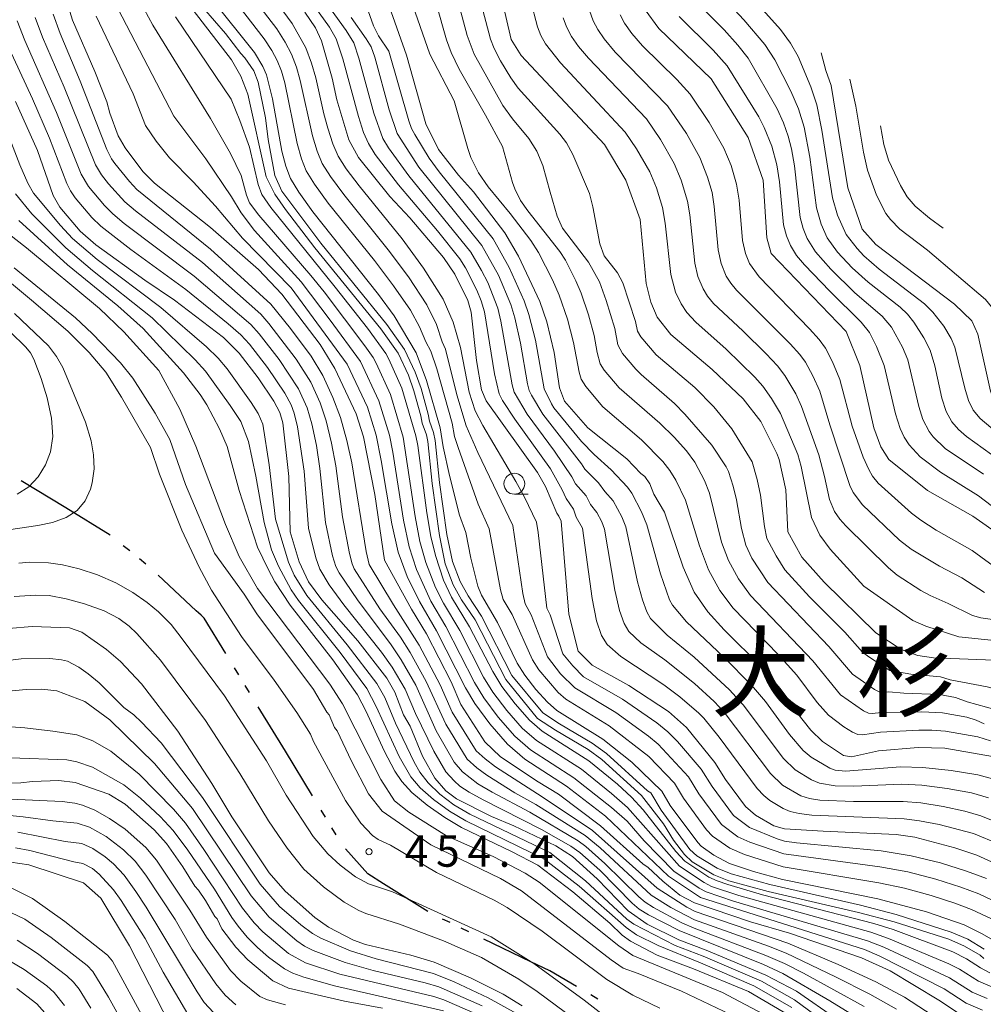
# Model space of a CAD drawing. Units: millimetres. Extents: x -64000 to -62000, y 27000 to 28500.
# Drawn here: x -62194 to -62079, y 28291 to 28409 of the extents above; entities that cross this region are included whole.
import ezdxf

# ---------------------------------------------------------------- set-up
doc = ezdxf.new("R2010")
doc.units = ezdxf.units.MM
for name, color, linetype, lineweight in [('110300_郡市・東京都の区界', 7, 'Continuous', 30), ('633100_広葉樹林', 7, 'Continuous', 9), ('710100_等高線（計曲線）', 7, 'Continuous', 20), ('710200_等高線（主曲線）', 7, 'Continuous', 9), ('731200_図化機測定による標高点', 7, 'Continuous', 20), ('731207_図化機測定による標高点（注記）', 7, 'Continuous', 20)]:
    doc.layers.add(name, color=color, linetype=linetype, lineweight=lineweight)
doc.layers.add('811400_大字・町・丁目', color=7, linetype='Continuous')
doc.styles.add('Style-Kanji', font='txt')
doc.styles.add('Style-WORKING', font='txt')

msp = doc.modelspace()

# ---------------------------------------------------------------- linework, layer by layer
at = {"layer": '110300_郡市・東京都の区界'}
for p, q in [((-62188.66, 28350.8), (-62193.99, 28354.06)), ((-62183.32, 28347.53), (-62188.66, 28350.8)), ((-62180.99, 28345.65), (-62181.77, 28346.27)), ((-62179.05, 28344.07), (-62179.83, 28344.7)), ((-62173, 28338.46), (-62177.57, 28342.72)), ((-62167.91, 28330.79), (-62168.43, 28331.64)), ((-62166.61, 28328.65), (-62167.13, 28329.51)), ((-62162.32, 28321.61), (-62165.57, 28326.95)), ((-62159.07, 28316.27), (-62162.32, 28321.61)), ((-62157.51, 28313.71), (-62158.03, 28314.56)), ((-62156.21, 28311.57), (-62156.73, 28312.43)), ((-62145.25, 28302.39), (-62150.55, 28305.72)), ((-62142.57, 28301.06), (-62143.47, 28301.49)), ((-62140.32, 28299.96), (-62141.22, 28300.4)), ((-62132.9, 28296.36), (-62138.52, 28299.09)), ((-62124.83, 28291.86), (-62125.68, 28292.38))]:
    msp.add_line(p, q, dxfattribs=at)
at = {"layer": '110300_郡市・東京都の区界', "flags": 128}
for points in [[(-62169.47, 28333.35), (-62172.04, 28337.57), (-62172.12, 28337.64), (-62172.43, 28337.93), (-62172.74, 28338.22), (-62173, 28338.46)], [(-62150.55, 28305.72), (-62152.42, 28306.9), (-62155.11, 28309.91)], [(-62127.41, 28293.39), (-62130.62, 28295.26), (-62132.9, 28296.36)]]:
    msp.add_lwpolyline(points, dxfattribs=at)
at = {"layer": '633100_広葉樹林'}
msp.add_line((-62134.86, 28352.45), (-62133.19, 28352.45), dxfattribs=at)
msp.add_circle((-62134.86, 28353.7), 1.25, dxfattribs=at)
at = {"layer": '710100_等高線（計曲線）', "flags": 128}
for points in [[(-62147.81, 28405.11), (-62151.04, 28414.29), (-62155.54, 28419.61), (-62158.75, 28424.23), (-62159.74, 28427.12), (-62161.26, 28435.21), (-62166.36, 28445.59), (-62167.07, 28447.69), (-62167.28, 28449.47), (-62167.08, 28453.39)], [(-62119.04, 28377.7), (-62119.76, 28385.39), (-62121.48, 28390.11), (-62124.06, 28394.4), (-62134.04, 28405.08), (-62135.24, 28406.97), (-62137.3, 28415.82), (-62139.14, 28417.88), (-62151.79, 28429.76), (-62153.11, 28431.36), (-62154.51, 28434.36), (-62155.35, 28441.2), (-62156.3, 28447.76)], [(-62137.54, 28436.75), (-62136.2, 28434.93), (-62125.34, 28425.54), (-62122.72, 28422.31), (-62120.27, 28415.49), (-62119.16, 28410.56), (-62117.55, 28408.32), (-62111.25, 28402.28), (-62106.81, 28395.23), (-62105.01, 28390.11), (-62104.6, 28383.2), (-62104.07, 28381.33), (-62095.06, 28371.96), (-62093.41, 28367.88), (-62091.76, 28360.41), (-62090.9, 28358.12), (-62089.96, 28356.62), (-62085.31, 28352.89), (-62079.88, 28349.81), (-62076.4, 28347.37)], [(-62172.15, 28410.74), (-62169.49, 28407.69), (-62167.67, 28405.31), (-62167.17, 28404.79), (-62166.12, 28403.23), (-62165.57, 28401.85), (-62164.71, 28397.59), (-62164.37, 28394.98), (-62163.6, 28390.66), (-62162.74, 28388.78), (-62158.07, 28382.55), (-62150.14, 28372.81), (-62148.03, 28369.82), (-62146.74, 28367.09), (-62146.04, 28365.13), (-62145.18, 28362.03), (-62145.04, 28361.19), (-62144.55, 28359.85), (-62144.35, 28358.9), (-62143.83, 28353.85), (-62142.94, 28347.63), (-62142.29, 28344.36), (-62141.37, 28341.96), (-62140.41, 28340.26), (-62138.79, 28337.81), (-62135.15, 28330.7), (-62131.46, 28326.22), (-62129.46, 28324.91), (-62125.52, 28322.6), (-62123.8, 28321.35), (-62118.88, 28316.85), (-62118.48, 28316.61), (-62117.27, 28314.54), (-62113.8, 28309.84), (-62112.98, 28309.09), (-62110.52, 28307.6), (-62108.85, 28306.92), (-62104.22, 28305.65), (-62093.35, 28303.15), (-62089.07, 28302.02), (-62082.46, 28299.91), (-62080.48, 28299.06), (-62078.5, 28297.88)], [(-62078.72, 28290.55), (-62080.69, 28291.41), (-62083.33, 28293.11), (-62091.12, 28297.06), (-62092.85, 28297.84), (-62112.54, 28304.09), (-62116.37, 28306.62), (-62123.91, 28313.81), (-62128.61, 28317.42), (-62133.62, 28320.66), (-62135.68, 28322.46), (-62137.81, 28324.89), (-62139.59, 28327.33), (-62140.72, 28329.23), (-62144.2, 28336.07), (-62146.24, 28339.56), (-62147.71, 28342.59), (-62148.79, 28345.5), (-62149.57, 28348.88), (-62150.82, 28356.49), (-62151.43, 28359.51), (-62152.48, 28362.9), (-62154.91, 28368.05), (-62161.62, 28377.18), (-62167.48, 28383.14), (-62170.72, 28386.98), (-62173.39, 28389.91), (-62176.22, 28392.81), (-62177.8, 28394.78), (-62179.08, 28396.66), (-62180.56, 28400.48), (-62185.02, 28409.8)], [(-62159.97, 28410.26), (-62158.71, 28408.4), (-62157.98, 28406.83), (-62156.7, 28402.36), (-62156.15, 28399.73), (-62154.7, 28394.94), (-62153.55, 28392.83), (-62149.78, 28388.17), (-62147.4, 28385.59), (-62143.36, 28380.82), (-62142.01, 28378.85), (-62140.44, 28375.7), (-62140.04, 28374.28), (-62139.4, 28368.47), (-62138.81, 28364.95), (-62138.26, 28363.63), (-62132.08, 28355.05), (-62131.13, 28353.38), (-62129.78, 28350.17), (-62129.52, 28349.83), (-62129.26, 28349.21), (-62128.32, 28338.05), (-62127.21, 28333.61), (-62125.54, 28331.94), (-62121.12, 28329.49), (-62116.36, 28326.38), (-62114.22, 28324.47), (-62110.82, 28320.28), (-62109.53, 28318.22), (-62107.12, 28315), (-62105.92, 28313.94), (-62103.75, 28312.65), (-62102.47, 28312.31), (-62097.84, 28312.01), (-62089.06, 28311.64), (-62086.82, 28311.3), (-62082.02, 28310.04), (-62079.4, 28309.14), (-62075.06, 28307.19)], [(-62093.6, 28289.54), (-62097.01, 28291.68), (-62102.67, 28294.96), (-62104.99, 28296.04), (-62115.08, 28300.1), (-62118.78, 28301.98), (-62119.9, 28302.68), (-62120.75, 28303.4), (-62124.61, 28307.34), (-62127.02, 28309.47), (-62128.08, 28310.24), (-62131.59, 28312.23), (-62138.61, 28315.77), (-62140.27, 28316.71), (-62141.38, 28317.44), (-62142.08, 28318.05), (-62143.06, 28319.15), (-62144.51, 28321.63), (-62146.71, 28326.14), (-62147.95, 28329.07), (-62149.51, 28331.71), (-62150.79, 28333.5), (-62155.29, 28339.16), (-62157.07, 28341.56), (-62158.18, 28343.47), (-62158.66, 28344.8), (-62159.53, 28348.37), (-62160.08, 28355.21), (-62160.85, 28360.52), (-62161.26, 28362.16), (-62161.62, 28363.15), (-62162.37, 28364.57), (-62164.45, 28367.66), (-62166.64, 28370.44), (-62167.68, 28371.56), (-62169.17, 28372.89), (-62174.24, 28376.98), (-62180.85, 28381.8), (-62184.47, 28384.61), (-62185.53, 28385.64), (-62187.52, 28388), (-62188.1, 28388.85), (-62188.52, 28389.7), (-62190.6, 28395.15), (-62192.65, 28399.87), (-62195.67, 28406.43)], [(-62147.81, 28405.11), (-62145.49, 28396.89), (-62143.97, 28393.8), (-62141.57, 28390.7), (-62139.75, 28388.7), (-62135.99, 28383.79), (-62134.35, 28381.01), (-62131.82, 28375.55), (-62130.97, 28373.14), (-62130.1, 28369.45), (-62129.46, 28365.22), (-62128.84, 28363.62), (-62126.06, 28360.4), (-62121.39, 28356.69), (-62119.68, 28354.92), (-62119.2, 28354.55), (-62118.63, 28353.69), (-62118.14, 28352.47), (-62116.85, 28350.28), (-62114.6, 28343.69), (-62113.3, 28340.68), (-62111.65, 28338.32), (-62109.69, 28336.16), (-62105.19, 28331.69), (-62102.97, 28329.16), (-62101.83, 28327.6), (-62101.29, 28326.66), (-62099.32, 28324.15), (-62097.92, 28322.79), (-62095.4, 28321.12), (-62094.43, 28320.96), (-62091.19, 28321.65), (-62086.43, 28322.05), (-62083.22, 28321.98), (-62077.51, 28321)], [(-62098.07, 28405.38), (-62097.52, 28403.27), (-62096.86, 28401.46), (-62094.85, 28389.2), (-62093.16, 28384.23), (-62091.52, 28382.38), (-62082.09, 28375.25), (-62080.01, 28373.25), (-62079.27, 28371.63), (-62077.76, 28364.8), (-62077.4, 28363.9), (-62071.92, 28358.64), (-62069.53, 28356.91), (-62068.89, 28356.59), (-62068.3, 28356.5), (-62066.12, 28356.6), (-62063.93, 28357.38), (-62055.7, 28360.89), (-62050.14, 28363.46)], [(-62104.4, 28289.75), (-62109.88, 28292.67), (-62120.66, 28297.12), (-62122.32, 28298.26), (-62131.88, 28305.9), (-62133.56, 28306.99), (-62137.4, 28309), (-62142.98, 28311.48), (-62147.52, 28314.32), (-62149.23, 28315.67), (-62150.88, 28318.24), (-62155.46, 28327.3), (-62156.99, 28329.68), (-62165.67, 28341.15), (-62167.86, 28344.99), (-62169.51, 28348.83), (-62173.06, 28358.19), (-62174.96, 28362.64), (-62177.51, 28367.3), (-62181.71, 28371.94), (-62184.62, 28374.71), (-62193.36, 28381.99), (-62199.27, 28386.59)], [(-62111.14, 28367.41), (-62116.1, 28371.59), (-62117.75, 28373.67), (-62118.51, 28375.49), (-62119.04, 28377.7)], [(-62111.14, 28367.41), (-62107.41, 28363.89), (-62105.32, 28361.15), (-62103.39, 28357.31)], [(-62103.39, 28357.31), (-62103.1, 28356.62), (-62102.32, 28352.99), (-62102.05, 28347.95), (-62100.38, 28344.9), (-62097.7, 28341.9), (-62091.52, 28335.8), (-62088.48, 28333.8), (-62086.49, 28333.11), (-62084.61, 28332.83)], [(-62084.61, 28332.83), (-62076.26, 28332.5), (-62074.24, 28331.92), (-62070.06, 28329.43), (-62068.97, 28328.89), (-62066.36, 28328.11), (-62064.69, 28327.77), (-62063.86, 28327.7), (-62061.92, 28327.84), (-62059.21, 28328.99), (-62053.22, 28335.01), (-62049.91, 28336.46), (-62044.27, 28338.39), (-62039.42, 28340.34), (-62035.47, 28343.08), (-62027.46, 28350.12)], [(-62195.52, 28336.35), (-62192.67, 28336.56), (-62188.19, 28336.4), (-62186.75, 28335.9), (-62183.76, 28333.81), (-62182.1, 28332.37), (-62179.56, 28329.7), (-62175.21, 28324.04), (-62171.15, 28317.75), (-62168.75, 28313.74), (-62164.26, 28307.05), (-62162.33, 28304.82), (-62158.8, 28301.67), (-62157.14, 28300.53), (-62154.16, 28298.96), (-62152.7, 28298.44), (-62147.29, 28297.16), (-62144.47, 28296.31), (-62140.1, 28294.45), (-62136.19, 28292.48), (-62133.92, 28291.07)], [(-62198, 28317.71), (-62194.03, 28317.81), (-62192.64, 28317.99), (-62189.5, 28318.1), (-62187.55, 28317.87), (-62183.49, 28316.45), (-62181.55, 28315.26), (-62178.04, 28312.19), (-62176.58, 28310.54), (-62174.6, 28307.74), (-62173.16, 28305.43), (-62172.74, 28304.97), (-62171.89, 28303.7), (-62170.79, 28301.8), (-62170.52, 28301.51), (-62169.95, 28300.33), (-62168.26, 28298.1), (-62166.84, 28296.6), (-62163.83, 28294.08), (-62161.96, 28293.21), (-62155.24, 28291.63), (-62150.68, 28290.79)], [(-62202.84, 28309.43), (-62193.07, 28307.98), (-62186.52, 28305.82), (-62184.47, 28303.98), (-62181.03, 28298.26), (-62176.2, 28288.91)], [(-62191.17, 28290.24), (-62192.14, 28291.31), (-62194.54, 28293.15)]]:
    msp.add_lwpolyline(points, dxfattribs=at)
at = {"layer": '710200_等高線（主曲線）', "flags": 128}
for points in [[(-62168.23, 28453.99), (-62168.75, 28450.14), (-62168.75, 28448.39), (-62168.45, 28446.66), (-62167.52, 28444.23), (-62164.26, 28437.57), (-62163.1, 28434.9), (-62162.42, 28432.49), (-62161.28, 28426.66), (-62160.97, 28425.55), (-62160.03, 28423.28), (-62159.28, 28421.99), (-62156.05, 28416.84), (-62153.71, 28413.46), (-62152.99, 28412.15), (-62151.76, 28408.64)], [(-62165.18, 28452.4), (-62165.32, 28450.17), (-62165.22, 28448.48), (-62164.93, 28446.91), (-62164.04, 28444.51), (-62161.37, 28439.05), (-62160.39, 28436.7), (-62159.94, 28435.02), (-62158.75, 28429.26), (-62158.12, 28427.39), (-62157.25, 28425.39), (-62156.2, 28423.61), (-62154.42, 28421.19), (-62152.31, 28418.71), (-62149.31, 28415.49), (-62148.35, 28414.15), (-62147.32, 28411.9), (-62144.99, 28405.24), (-62142.06, 28399.63)], [(-62163.2, 28451.37), (-62163.24, 28450.28), (-62163.01, 28447.77), (-62162.6, 28445.75), (-62161.94, 28443.88), (-62159.9, 28439.58), (-62159.23, 28437.93), (-62158.85, 28436.53), (-62157.7, 28430.69), (-62157.12, 28429.07), (-62156.23, 28427.16), (-62154.89, 28424.87), (-62153.02, 28422.42), (-62150.91, 28420.12), (-62146.83, 28416.16), (-62146.05, 28415.22), (-62145.39, 28414.15), (-62144.25, 28411.31), (-62142.99, 28406.96), (-62142.44, 28405.43), (-62141.47, 28403.43), (-62138.33, 28397.93), (-62136.3, 28394.15)], [(-62161.08, 28450.26), (-62160.78, 28447.37), (-62160.11, 28444.19), (-62157.93, 28438.74), (-62157.54, 28437.08), (-62156.93, 28433.3), (-62156.46, 28431.51), (-62155.82, 28429.95), (-62154.51, 28427.58), (-62152.63, 28424.93), (-62150.56, 28422.69), (-62144.47, 28416.96), (-62143.44, 28415.76), (-62142.81, 28414.8), (-62141.82, 28412.43), (-62140.51, 28407.46), (-62139.68, 28405.24), (-62136.23, 28399.08), (-62135.08, 28397.46), (-62133.11, 28395.11), (-62132.15, 28393.58), (-62131.46, 28391.87), (-62130.55, 28388.66)], [(-62110.24, 28416.66), (-62108.92, 28414.91), (-62102.96, 28408.17), (-62101.74, 28406.53), (-62100.84, 28404.94), (-62099.3, 28401.31), (-62098.59, 28399.17), (-62097.97, 28396.11), (-62096.7, 28388.01), (-62096.11, 28385.92), (-62095.06, 28383.59), (-62093.76, 28381.9), (-62092.95, 28381.05), (-62091.12, 28379.45), (-62085.68, 28375.28), (-62084.66, 28374.27), (-62083.35, 28372.6), (-62082.46, 28371.14), (-62082.04, 28370.09), (-62080.85, 28365.16), (-62080.4, 28363.67), (-62079.83, 28362.53), (-62078.99, 28361.53), (-62072.83, 28356.31)], [(-62078.25, 28306.35), (-62080.62, 28307.25), (-62083.75, 28308.23), (-62087.29, 28309.09), (-62090.88, 28309.67), (-62101.04, 28310.64), (-62102.46, 28310.81), (-62103.36, 28311.1), (-62106.67, 28312.48), (-62108.56, 28313.91), (-62111.14, 28317.38), (-62112.44, 28319.45), (-62115.3, 28322.77), (-62116.46, 28323.93), (-62117.79, 28325.01), (-62121.9, 28327.88), (-62126.55, 28330.56), (-62127.85, 28331.84), (-62129.03, 28333.3), (-62130.57, 28337.97), (-62130.95, 28338.77), (-62131.99, 28347.87), (-62132.22, 28349.09), (-62133.66, 28352.09), (-62134.69, 28353.98), (-62138.62, 28360.69), (-62139.55, 28362.45), (-62140.29, 28364.69), (-62141.33, 28370.05), (-62142.19, 28373.08), (-62143.41, 28375.84), (-62145.75, 28379.55), (-62148.31, 28383.07), (-62153.48, 28389.45), (-62155.02, 28391.48), (-62155.99, 28393), (-62156.63, 28394.48), (-62157.23, 28396.37), (-62157.71, 28398.06), (-62158.68, 28402.37), (-62159.18, 28404.15), (-62159.88, 28405.98), (-62161.5, 28408.9), (-62165.79, 28414.76)], [(-62076.71, 28310.46), (-62079.81, 28311.73), (-62083.93, 28312.82), (-62086.26, 28313.28), (-62088.11, 28313.52), (-62099.18, 28313.96), (-62100.69, 28314.13), (-62101.78, 28314.39), (-62102.62, 28314.75), (-62104.24, 28315.72), (-62104.95, 28316.31), (-62105.74, 28317.16), (-62110.31, 28323.3), (-62112.13, 28325.59), (-62112.73, 28326.19), (-62115.03, 28328.16), (-62116.92, 28329.58), (-62122.08, 28332.98), (-62123.74, 28334.41), (-62124.4, 28335.49), (-62124.99, 28337.26), (-62125.54, 28339.95), (-62126.68, 28348.38), (-62127.44, 28349.69), (-62127.77, 28350.67), (-62128.64, 28351.93), (-62129.11, 28352.96), (-62130.53, 28355.49), (-62134.81, 28361.45), (-62136.27, 28363.68), (-62136.7, 28364.5), (-62137.24, 28366.87), (-62138.45, 28374.34), (-62138.83, 28375.64), (-62139.35, 28376.9), (-62140.72, 28379.59), (-62141.4, 28380.67), (-62144.08, 28384.04), (-62148.77, 28389.57), (-62151.54, 28393.2), (-62152.36, 28394.5), (-62152.95, 28395.85), (-62153.57, 28397.74), (-62155.43, 28404.67), (-62156.24, 28407.07), (-62157.03, 28408.47), (-62161.05, 28414.12)], [(-62133.75, 28414.95), (-62132.1, 28408.49), (-62131.68, 28407.46), (-62131.13, 28406.48), (-62129.34, 28404.2), (-62121.59, 28395.89), (-62120.21, 28393.89), (-62118.62, 28391.1), (-62117.83, 28389.21), (-62117.09, 28386.83), (-62116.76, 28384.94), (-62116.08, 28378.8), (-62115.52, 28376.69), (-62114.87, 28375.29), (-62114.17, 28374.26), (-62113.1, 28373.07), (-62109.46, 28369.85), (-62106.02, 28366.5), (-62105.07, 28365.41), (-62104.01, 28363.94), (-62102.96, 28362.13), (-62100.88, 28357.2), (-62100.48, 28355.78), (-62099.21, 28349.67), (-62098.22, 28347.52), (-62097, 28345.87), (-62092.93, 28341.42), (-62087.08, 28337.29), (-62085.5, 28336.6), (-62081.57, 28335.32), (-62077.3, 28334.9)], [(-62077.65, 28301.5), (-62080.03, 28302.65), (-62082.03, 28303.41), (-62084.87, 28304.32), (-62088.07, 28305.19), (-62091.14, 28305.83), (-62102.62, 28307.77), (-62107.27, 28309.22), (-62109, 28309.97), (-62111.1, 28311.41), (-62111.8, 28312.19), (-62114.56, 28315.98), (-62115.67, 28317.79), (-62118.75, 28320.98), (-62123.47, 28324.68), (-62128.69, 28327.85), (-62129.62, 28328.67), (-62131.94, 28331.39), (-62132.7, 28332.56), (-62135.12, 28338.01), (-62136.19, 28339.81), (-62136.53, 28340.97), (-62137.87, 28348.28), (-62139.18, 28351.27), (-62141.61, 28358.04), (-62142.02, 28359.38), (-62142.32, 28360.98), (-62144.17, 28367.49), (-62144.87, 28369.61), (-62145.49, 28370.71), (-62146.24, 28372.51), (-62147.33, 28374.52), (-62149.36, 28377.45), (-62151.65, 28380.47), (-62157.17, 28387.37), (-62158.82, 28389.62), (-62159.81, 28391.22), (-62160.39, 28392.68), (-62160.9, 28394.53), (-62162.38, 28401.78), (-62162.79, 28403.2), (-62163.31, 28404.48), (-62163.95, 28405.67), (-62164.87, 28407.06), (-62169.52, 28413.1)], [(-62077.62, 28303.81), (-62079.14, 28304.5), (-62081.33, 28305.33), (-62084.31, 28306.28), (-62087.68, 28307.14), (-62091.01, 28307.75), (-62102.54, 28309.29), (-62106.63, 28310.7), (-62108.04, 28311.35), (-62110, 28312.83), (-62112.72, 28316.49), (-62113.99, 28318.54), (-62117.6, 28322.45), (-62118.79, 28323.44), (-62122.68, 28326.28), (-62127.62, 28329.21), (-62129.33, 28330.91), (-62130.87, 28332.93), (-62132.84, 28337.99), (-62133.57, 28339.29), (-62133.84, 28340.55), (-62135.04, 28348.68), (-62139.24, 28357.45), (-62140.65, 28360.63), (-62141.77, 28364.38), (-62143.1, 28369.83), (-62143.53, 28370.72), (-62144.21, 28372.8), (-62145.37, 28375.18), (-62147.56, 28378.5), (-62149.98, 28381.77), (-62155.32, 28388.41), (-62156.92, 28390.55), (-62157.9, 28392.11), (-62158.51, 28393.58), (-62159.06, 28395.45), (-62160.53, 28402.08), (-62160.99, 28403.68), (-62161.59, 28405.23), (-62162.35, 28406.67), (-62163.36, 28408.25), (-62167.38, 28413.53)], [(-62139.35, 28413.26), (-62137.73, 28407.03), (-62137.28, 28405.89), (-62136.51, 28404.42), (-62135.29, 28402.38), (-62134.41, 28401.15), (-62129.4, 28395.65), (-62128.6, 28394.59), (-62127.84, 28393.21), (-62125.86, 28388.51), (-62125.43, 28386.9), (-62124.61, 28382.49)], [(-62111.33, 28413.65), (-62107.32, 28409.34), (-62104.84, 28406.4), (-62103.61, 28404.53), (-62101.72, 28400.8), (-62100.78, 28398.69), (-62100.1, 28396.48), (-62099.44, 28392.88), (-62098.64, 28386.81), (-62098.08, 28384.85), (-62097.33, 28383.18), (-62096.1, 28381.48), (-62094.33, 28379.59), (-62092.42, 28377.87), (-62088.59, 28374.87), (-62087.71, 28374.03), (-62086.95, 28373.07), (-62085.74, 28371.22), (-62085.01, 28369.74), (-62084.45, 28367.84), (-62083.58, 28363.95), (-62083.08, 28362.37), (-62082.41, 28361.13), (-62081.61, 28360.2), (-62080.62, 28359.36), (-62077.65, 28357.22)], [(-62076.31, 28298.31), (-62078.74, 28299.73), (-62080.92, 28300.8), (-62085.44, 28302.36), (-62091.26, 28303.92), (-62102.69, 28306.24), (-62106.18, 28307.19), (-62109.07, 28308.16), (-62110.94, 28309.16), (-62112.44, 28310.22), (-62112.87, 28310.66), (-62116.17, 28315.12), (-62117.16, 28316.81), (-62120.78, 28320.3), (-62124.25, 28323.08), (-62129.75, 28326.49), (-62130.88, 28327.49), (-62132.27, 28329.04), (-62133.6, 28330.74), (-62134.54, 28332.19), (-62136.89, 28337.06), (-62138.8, 28340.33), (-62139.22, 28341.4), (-62140.06, 28344.77), (-62140.69, 28347.87), (-62141.43, 28349.92), (-62142.64, 28354.68), (-62143.39, 28358.13), (-62143.75, 28360.41), (-62145.39, 28366.07), (-62146.64, 28369.39), (-62149.29, 28373.86), (-62151.17, 28376.41), (-62159.01, 28386.32), (-62160.72, 28388.69), (-62161.72, 28390.33), (-62162.27, 28391.78), (-62162.73, 28393.61), (-62163.87, 28399.87), (-62164.6, 28402.73), (-62165.02, 28403.73), (-62166.04, 28405.42), (-62171.17, 28411.91)], [(-62076.17, 28312.76), (-62078.9, 28313.88), (-62080.83, 28314.44), (-62083.45, 28314.99), (-62086.13, 28315.41), (-62088.25, 28315.6), (-62094.18, 28315.58), (-62098.24, 28315.76), (-62099.47, 28315.95), (-62100.5, 28316.28), (-62102.72, 28317.55), (-62104.16, 28318.95), (-62109.69, 28326.29), (-62110.89, 28327.6), (-62113.26, 28329.74), (-62116.83, 28332.56), (-62119.68, 28334.61), (-62121.13, 28335.98), (-62121.68, 28336.92), (-62122.24, 28338.51), (-62122.81, 28340.93), (-62124.04, 28348.27), (-62124.37, 28349.14), (-62124.96, 28350.27), (-62125.72, 28351.23), (-62126.26, 28352.24), (-62127.53, 28353.68), (-62127.95, 28354.52), (-62130.03, 28357.62), (-62133.34, 28362.06), (-62134.89, 28364.69), (-62135.12, 28365.56), (-62136.47, 28373.22), (-62136.86, 28374.77), (-62138.06, 28377.82), (-62138.79, 28379.29), (-62140.07, 28381.47), (-62147.53, 28390.63), (-62149.96, 28393.99), (-62150.64, 28395.1), (-62151.73, 28398.14), (-62153.52, 28404.76), (-62154.13, 28406.58), (-62155.02, 28408.06), (-62157.74, 28411.86)], [(-62188.32, 28410.87), (-62187.84, 28409.3), (-62185.16, 28403.16), (-62183.75, 28399.51), (-62183.38, 28398.14), (-62182.36, 28395.44), (-62181.55, 28393.98), (-62179.42, 28391.15), (-62178, 28389.75), (-62171.28, 28384.45), (-62165.54, 28379.39), (-62162.76, 28376.45), (-62158.13, 28370.41), (-62156.38, 28367.51), (-62153.83, 28362.1), (-62152.95, 28359.34), (-62151.59, 28352.43), (-62150.45, 28344.54), (-62147.18, 28338.64), (-62145.39, 28335.7), (-62142.43, 28329.93), (-62141.27, 28327.24), (-62138.42, 28322.73), (-62136.51, 28320.95), (-62132.02, 28317.94), (-62129.55, 28316.45), (-62124.53, 28312.68), (-62119.45, 28308.1), (-62118.82, 28307.66), (-62117.06, 28306.03), (-62115.01, 28304.35), (-62113.27, 28303.43), (-62106.55, 28301.17), (-62101.88, 28299.81), (-62093.23, 28296.85), (-62089.78, 28295.26), (-62083.97, 28291.77), (-62081.47, 28290.11)], [(-62078.16, 28291.95), (-62079.94, 28292.72), (-62082.69, 28294.45), (-62090.55, 28298.11), (-62092.49, 28298.88), (-62108.56, 28303.65), (-62111.87, 28304.75), (-62112.71, 28305.2), (-62115.72, 28307.22), (-62119.31, 28310.88), (-62121.32, 28313.23), (-62123.19, 28314.87), (-62127.72, 28318.44), (-62132.92, 28321.78), (-62134.79, 28323.42), (-62136.79, 28325.69), (-62138.51, 28328.02), (-62139.64, 28329.88), (-62143.06, 28336.56), (-62144.89, 28339.62), (-62146.58, 28343.43), (-62147.49, 28346.13), (-62148.17, 28349.32), (-62149.43, 28357.47), (-62149.85, 28359.52), (-62151.1, 28363.65), (-62153.3, 28368.35), (-62156.93, 28373.33), (-62160.44, 28377.93), (-62166.04, 28384.06), (-62167.64, 28386.18), (-62168.8, 28388.11), (-62171.85, 28392.69), (-62175.69, 28397.79), (-62182.4, 28410.69)], [(-62077.6, 28293.34), (-62079.2, 28294.03), (-62081.47, 28295.47), (-62082.75, 28296.13), (-62089.98, 28299.17), (-62092.12, 28299.92), (-62107.93, 28304.33), (-62111.21, 28305.4), (-62112.11, 28305.86), (-62115.07, 28307.82), (-62121.29, 28314.85), (-62123.21, 28316.56), (-62126.82, 28319.45), (-62132.22, 28322.9), (-62133.91, 28324.38), (-62135.78, 28326.5), (-62137.43, 28328.71), (-62138.55, 28330.52), (-62141.41, 28336.1), (-62143.36, 28339.38), (-62144.31, 28341.27), (-62145.46, 28344.26), (-62146.18, 28346.76), (-62146.77, 28349.77), (-62148.21, 28359.28), (-62149.72, 28364.4), (-62151.43, 28368.15), (-62151.79, 28368.83), (-62152.78, 28370.24), (-62157.68, 28376.71), (-62159.25, 28378.68), (-62165.52, 28385.9), (-62166.62, 28387.38), (-62167, 28388.31), (-62167.62, 28390.67), (-62168.89, 28393.33), (-62171.31, 28397.53), (-62178.2, 28408.69), (-62179.77, 28411.58)], [(-62078.54, 28296.76), (-62079.01, 28297.14), (-62080.89, 28298.25), (-62082.77, 28299.07), (-62089.32, 28301.15), (-62093.57, 28302.28), (-62104.44, 28304.78), (-62109.14, 28306.07), (-62110.93, 28306.79), (-62113.53, 28308.37), (-62114.47, 28309.23), (-62115.79, 28310.95), (-62116.98, 28312.92), (-62119.6, 28316.31), (-62124.36, 28320.64), (-62126.02, 28321.84), (-62129.93, 28324.14), (-62132.07, 28325.54), (-62135.9, 28330.21), (-62139.57, 28337.36), (-62141.18, 28339.79), (-62142.18, 28341.58), (-62143.16, 28344.11), (-62143.83, 28347.48), (-62144.73, 28353.74), (-62145.24, 28358.77), (-62145.41, 28359.57), (-62145.91, 28360.97), (-62146.06, 28361.83), (-62146.9, 28364.86), (-62147.57, 28366.74), (-62148.8, 28369.36), (-62150.87, 28372.27), (-62158.78, 28381.99), (-62162.3, 28386.6), (-62163.58, 28388.45), (-62164.62, 28390.53), (-62166.82, 28400.42), (-62167.66, 28402.57), (-62168.8, 28404.55), (-62174.07, 28411.37)], [(-62113.09, 28411.56), (-62109.71, 28408.16), (-62108.05, 28406.31), (-62106.82, 28404.73), (-62103.33, 28398.68), (-62102.59, 28397), (-62102.04, 28395.4), (-62101.64, 28393.86), (-62101.28, 28391.84), (-62100.57, 28385.62), (-62100.21, 28384.3), (-62099.74, 28383.1), (-62098.76, 28381.52), (-62096.92, 28379.44), (-62094.04, 28376.62), (-62090.74, 28373.81), (-62089.64, 28372.48), (-62088.32, 28370.1), (-62087.69, 28368.58), (-62086.35, 28362.95), (-62085.86, 28361.4), (-62085.12, 28359.96), (-62084.64, 28359.32), (-62083.18, 28357.94), (-62078.58, 28354.86)], [(-62089.04, 28290.67), (-62092.21, 28292.49), (-62096.36, 28294.57), (-62102.27, 28297.38), (-62104.38, 28298.23), (-62113.24, 28301.39), (-62116.09, 28302.89), (-62118.47, 28304.35), (-62124.57, 28310.02), (-62126.36, 28311.5), (-62132.27, 28315.22), (-62134.81, 28316.64), (-62138.18, 28318.73), (-62139.37, 28319.61), (-62140.51, 28320.66), (-62143.08, 28324.87), (-62145.44, 28329.98), (-62147.35, 28333.47), (-62148.51, 28335.28), (-62150.98, 28338.71), (-62154.06, 28343.51), (-62154.33, 28344.09), (-62154.65, 28345.32), (-62155.46, 28349.74), (-62156.26, 28355.86), (-62156.77, 28358.58), (-62157.42, 28361.26), (-62158.16, 28363.42), (-62159.28, 28365.89), (-62161.02, 28368.65), (-62164.31, 28372.94), (-62165.26, 28374.03), (-62172.27, 28380.22), (-62180.29, 28386.43), (-62181.57, 28387.52), (-62183.52, 28389.69), (-62184.36, 28390.75), (-62185.1, 28391.96), (-62188.84, 28401.28), (-62191.45, 28407.28), (-62192.33, 28409.63)], [(-62082.13, 28288.24), (-62088.06, 28292.12), (-62091.52, 28293.96), (-62096.04, 28296.02), (-62102.07, 28298.58), (-62113.17, 28302.4), (-62114.19, 28302.92), (-62117.75, 28305.19), (-62125.5, 28312.12), (-62131.52, 28316.14), (-62137.13, 28319.73), (-62138.37, 28320.69), (-62139.44, 28321.68), (-62142.31, 28326.31), (-62143.75, 28329.57), (-62146.27, 28334.35), (-62149.35, 28339.17), (-62152.26, 28344.03), (-62152.65, 28345.59), (-62154.35, 28356.19), (-62154.94, 28358.87), (-62155.71, 28361.64), (-62156.62, 28364.05), (-62157.83, 28366.7), (-62159.24, 28369), (-62161.71, 28372.33), (-62164.05, 28375.26), (-62171.28, 28381.84), (-62180.12, 28388.98), (-62181.03, 28389.95), (-62182.78, 28392.13), (-62183.17, 28392.67), (-62183.73, 28393.8), (-62186.94, 28401.99), (-62189.34, 28407.71), (-62190.18, 28410.04)], [(-62077.84, 28295.05), (-62078.96, 28295.64), (-62080.65, 28296.72), (-62082.28, 28297.54), (-62089.42, 28300.23), (-62091.76, 28300.96), (-62105.09, 28304.4), (-62109.27, 28305.62), (-62110.54, 28306.06), (-62111.52, 28306.53), (-62114.42, 28308.42), (-62115.5, 28309.59), (-62119.42, 28314.58), (-62120.8, 28316.09), (-62122.5, 28317.65), (-62125.93, 28320.47), (-62131.52, 28324.01), (-62133.03, 28325.35), (-62134.76, 28327.3), (-62136.35, 28329.4), (-62137.46, 28331.17), (-62140.24, 28336.55), (-62142.39, 28340.11), (-62143.35, 28342.13), (-62144.33, 28345.1), (-62144.88, 28347.38), (-62145.37, 28350.21), (-62146.44, 28358.28), (-62146.67, 28359.44), (-62148.34, 28365.15), (-62149.92, 28368.66), (-62150.28, 28369.31), (-62152.49, 28372.36), (-62156.34, 28377.29), (-62164.07, 28386.83), (-62165.13, 28388.41), (-62165.58, 28389.59), (-62166.64, 28394.06), (-62167.77, 28397.27), (-62168.82, 28399.82), (-62175.5, 28409.71)], [(-62077.99, 28316.03), (-62080.05, 28316.61), (-62082.97, 28317.16), (-62086, 28317.54), (-62088.4, 28317.67), (-62094.14, 28317.42), (-62096.38, 28317.48), (-62098.26, 28317.77), (-62099.22, 28318.17), (-62101.19, 28319.37), (-62102.58, 28320.75), (-62107.42, 28327.2), (-62109.05, 28329), (-62113.28, 28332.9), (-62116.52, 28335.52), (-62118.52, 28337.55), (-62118.96, 28338.34), (-62119.49, 28339.76), (-62120.08, 28341.92), (-62121.5, 28348.53), (-62121.98, 28349.74), (-62123.02, 28351.66), (-62124, 28352.76), (-62124.75, 28353.8), (-62126.41, 28355.44), (-62126.8, 28356.07), (-62131.45, 28362.04), (-62132.82, 28364.32), (-62133.08, 28364.89), (-62133.27, 28365.68), (-62134.12, 28370.58), (-62134.79, 28373.6), (-62135.27, 28375.2), (-62136.78, 28378.73), (-62138.74, 28382.27), (-62146.3, 28391.68), (-62148.92, 28395.71), (-62149.89, 28398.54), (-62151.61, 28404.85), (-62152.03, 28406.09), (-62152.62, 28407.08), (-62154.43, 28409.61)], [(-62129.01, 28409.6), (-62128.61, 28408.49), (-62127.99, 28407.33), (-62127.17, 28406.16), (-62125.96, 28404.74), (-62119.03, 28397.47), (-62117.34, 28395.01), (-62115.68, 28392.12), (-62114.85, 28390.13), (-62114.09, 28387.6), (-62113.82, 28385.94), (-62113.23, 28380.17), (-62112.84, 28378.54), (-62112.22, 28377.06), (-62111.7, 28376.22), (-62110.96, 28375.33), (-62107.44, 28372.03), (-62104.67, 28369.27), (-62103.32, 28367.86), (-62102.42, 28366.7), (-62101.1, 28364.47), (-62100.43, 28362.97), (-62098.34, 28357.18), (-62097.65, 28354.58), (-62097.07, 28351.83), (-62096.45, 28350.37), (-62095.81, 28349.44), (-62095.1, 28348.67), (-62089.98, 28343.6), (-62088.96, 28342.74), (-62086.12, 28340.91), (-62085, 28340.31), (-62082.84, 28339.35), (-62079.92, 28337.89), (-62078.93, 28337.62), (-62075.84, 28337.17)], [(-62125.83, 28410.45), (-62125.39, 28409.21), (-62124.85, 28408.18), (-62124.09, 28407.07), (-62122.75, 28405.48), (-62116.48, 28399.04), (-62114.22, 28395.73), (-62112.61, 28392.84), (-62111.68, 28390.47), (-62111.15, 28388.64), (-62110.88, 28386.97), (-62110.41, 28381.75), (-62110.05, 28380.12), (-62109.44, 28378.6), (-62108.89, 28377.74), (-62108.2, 28376.93), (-62101.78, 28370.48), (-62100.64, 28369.22), (-62099.95, 28368.27), (-62099.07, 28366.65), (-62098.24, 28364.81), (-62097.03, 28360.76), (-62094.64, 28353.51), (-62094.24, 28352.65), (-62093.11, 28351.18), (-62088.66, 28346.94), (-62087.29, 28345.84), (-62083.88, 28343.8), (-62081.18, 28342.4), (-62078.46, 28340.64)], [(-62122.16, 28409.93), (-62121.65, 28408.95), (-62120.79, 28407.71), (-62119.5, 28406.22), (-62115.36, 28402.17), (-62113.79, 28400.44), (-62111.48, 28397.05), (-62109.73, 28393.97), (-62108.87, 28391.86), (-62108.21, 28389.65), (-62107.89, 28387.71), (-62107.5, 28382.87), (-62107.14, 28381.31), (-62106.64, 28380.12), (-62105.49, 28378.53), (-62099.45, 28372.3), (-62098.32, 28371.02), (-62097.55, 28369.95), (-62096.7, 28368.33), (-62095.84, 28366.2), (-62094.36, 28360.59), (-62093.03, 28356.89), (-62092.35, 28355.4), (-62091.9, 28354.61), (-62091.23, 28353.76), (-62087.23, 28350.18), (-62086.12, 28349.32), (-62084.27, 28348.15), (-62079.96, 28345.69), (-62076.38, 28343.1)], [(-62115.08, 28409.73), (-62111.01, 28405.71), (-62109.35, 28403.81), (-62105.54, 28397.72), (-62104.89, 28396.44), (-62104, 28394.19), (-62103.38, 28391.96), (-62103.05, 28389.92), (-62102.57, 28384.76), (-62102.23, 28383.43), (-62101.76, 28382.26), (-62101.01, 28381.09), (-62100.06, 28379.94), (-62097.04, 28376.81), (-62093.25, 28373.1), (-62092.27, 28371.83), (-62091.41, 28370.17), (-62090.52, 28367.89), (-62089.15, 28362.09), (-62088.58, 28360.32), (-62088.1, 28359.28), (-62087.52, 28358.37), (-62086.2, 28356.94), (-62083.75, 28355.07), (-62079.2, 28352.24), (-62073.27, 28347.72)], [(-62092.91, 28291.01), (-62100.2, 28295), (-62102.47, 28296.17), (-62104.69, 28297.13), (-62113.31, 28300.38), (-62114.78, 28301.04), (-62118.19, 28302.88), (-62119.19, 28303.52), (-62119.92, 28304.14), (-62124, 28308.14), (-62126.3, 28310.19), (-62127.22, 28310.87), (-62133.02, 28314.29), (-62137.53, 28316.69), (-62139.22, 28317.72), (-62141.09, 28319.14), (-62142.08, 28320.32), (-62144.22, 28324.06), (-62146.69, 28329.53), (-62148.43, 28332.59), (-62149.65, 28334.39), (-62153.67, 28339.77), (-62155.87, 28343), (-62156.25, 28343.78), (-62156.65, 28345.06), (-62157.49, 28349.06), (-62158.17, 28355.53), (-62158.6, 28358.3), (-62159.14, 28360.89), (-62159.71, 28362.79), (-62160.73, 28365.08), (-62163.07, 28368.6), (-62165.48, 28371.69), (-62166.47, 28372.8), (-62173.25, 28378.6), (-62181.65, 28384.93), (-62183.02, 28386.07), (-62184.03, 28387.08), (-62185.94, 28389.37), (-62186.81, 28390.83), (-62189.75, 28398.25), (-62193.56, 28406.85), (-62194.48, 28409.22)], [(-62077.09, 28318.18), (-62079.27, 28318.78), (-62082.49, 28319.32), (-62085.87, 28319.68), (-62088.55, 28319.74), (-62095.13, 28319.24), (-62096.37, 28319.36), (-62097.04, 28319.58), (-62099.28, 28320.89), (-62100.23, 28321.72), (-62101.88, 28323.63), (-62104.75, 28327.58), (-62106.42, 28329.55), (-62109.73, 28332.91), (-62114.22, 28337.12), (-62115.9, 28339.12), (-62116.24, 28339.76), (-62117.35, 28342.91), (-62118.96, 28348.79), (-62119.6, 28350.33), (-62120.78, 28352.58), (-62121.31, 28353.3), (-62123.25, 28355.37), (-62125.29, 28357.19), (-62126.82, 28358.78), (-62130.12, 28362.81), (-62130.41, 28363.28), (-62131.27, 28365.08), (-62132.33, 28370.92), (-62133.11, 28373.99), (-62133.69, 28375.63), (-62135.49, 28379.65), (-62137.41, 28383.07), (-62143.86, 28391.11), (-62145.06, 28392.74), (-62146.81, 28395.58), (-62147.21, 28396.32), (-62147.53, 28397.23), (-62149.92, 28405.6), (-62151.16, 28407.44), (-62151.76, 28408.64)], [(-62094.64, 28402.21), (-62093.89, 28398.99), (-62092.99, 28393.46), (-62092.5, 28391.31), (-62091.42, 28388.33), (-62090.29, 28386.1), (-62089.76, 28385.4), (-62088.62, 28384.25), (-62085.31, 28381.71), (-62078.34, 28375.81), (-62077.1, 28374.27), (-62073.57, 28366.6), (-62071.99, 28364.66), (-62070.09, 28362.89), (-62068.31, 28362), (-62066.41, 28361.57), (-62063.82, 28361.8), (-62061.85, 28362.5), (-62054.6, 28366.2)], [(-62194.7, 28399.56), (-62192.05, 28393.69), (-62190.17, 28388.26), (-62189.37, 28386.86), (-62186.93, 28384.01), (-62185.04, 28382.34), (-62179.18, 28378.13), (-62175.61, 28375.71), (-62169.75, 28371.23), (-62167.87, 28369.37), (-62165.57, 28366.41), (-62163.69, 28363.62), (-62162.99, 28362.26), (-62162.62, 28361.02), (-62161.9, 28354.57), (-62161.73, 28347.95), (-62160.67, 28344.32), (-62159.56, 28341.94), (-62157.96, 28339.77), (-62153.65, 28334.84), (-62150.17, 28330.37), (-62149.19, 28328.69), (-62148.14, 28325.97), (-62147.37, 28324.61), (-62145.87, 28321.03), (-62144.38, 28318.4), (-62143.07, 28316.85), (-62141.81, 28315.9), (-62137.62, 28313.78), (-62134.91, 28312.66), (-62129.89, 28310.26), (-62127.9, 28308.99), (-62124.91, 28306.32), (-62121.2, 28302.47), (-62118.93, 28300.89), (-62115.12, 28298.98), (-62111.87, 28297.76), (-62104.71, 28294.77), (-62101.04, 28292.83), (-62091.34, 28286.12)], [(-62077.74, 28322.86), (-62079.28, 28323.34), (-62083.17, 28324.03), (-62084.78, 28324.16), (-62086.34, 28324.15), (-62090.93, 28323.89), (-62093.11, 28323.6), (-62093.65, 28323.63), (-62094.32, 28323.92), (-62095.34, 28324.54), (-62097.18, 28325.94), (-62098.54, 28327.48), (-62100.98, 28330.73), (-62103.24, 28333.22), (-62108.6, 28338.78), (-62110.21, 28340.9), (-62111.56, 28343.36), (-62112.65, 28346.26), (-62114.34, 28351.75), (-62115.5, 28354.12), (-62116.21, 28355.27), (-62117.04, 28356.35), (-62119.61, 28358.96), (-62124.24, 28362.94), (-62126.28, 28365.35), (-62126.83, 28366.26), (-62127.1, 28367.08), (-62127.75, 28370.66), (-62128.47, 28373.45), (-62129.47, 28376.31), (-62130.29, 28378.16), (-62131.97, 28381.45), (-62132.88, 28382.86), (-62135.35, 28386.11), (-62138, 28389.32), (-62139.16, 28390.98), (-62140.07, 28392.84), (-62140.43, 28393.9), (-62142.06, 28399.63)], [(-62087.39, 28281.55), (-62101.25, 28291.78), (-62105.24, 28294.03), (-62112.23, 28297.02), (-62115.56, 28298.31), (-62120.54, 28300.88), (-62121.37, 28301.49), (-62126.32, 28306.08), (-62130.61, 28309.47), (-62140.2, 28314.07), (-62142.1, 28315.19), (-62143.8, 28316.48), (-62145.18, 28317.83), (-62146.18, 28319.12), (-62146.89, 28320.31), (-62149.11, 28324.97), (-62150.41, 28328.05), (-62151.36, 28329.75), (-62154.89, 28334.36), (-62159.74, 28340.28), (-62161.26, 28342.75), (-62161.95, 28344.3), (-62163.49, 28349.47), (-62164.28, 28355.96), (-62165.01, 28360.84), (-62165.58, 28362.13), (-62166.42, 28363.46), (-62169.31, 28367.47), (-62170.39, 28368.75), (-62171.78, 28370.11), (-62177.25, 28374.86), (-62184.91, 28380.6), (-62187.83, 28383.1), (-62189.28, 28384.68), (-62192.52, 28388.57), (-62193.21, 28389.75), (-62194.17, 28391.96), (-62196.36, 28397.67)], [(-62090.93, 28396.64), (-62090.53, 28394.38), (-62089.98, 28392.5), (-62088.55, 28389.48), (-62087.76, 28388.13), (-62086.78, 28387), (-62085.09, 28385.54), (-62083.44, 28384.34)], [(-62078.52, 28324.91), (-62079.46, 28325.35), (-62080.61, 28325.71), (-62083.53, 28326.23), (-62085.98, 28326.34), (-62090.83, 28326.27), (-62091.96, 28326.15), (-62092.37, 28326.19), (-62092.99, 28326.48), (-62095.75, 28328.4), (-62099.07, 28332.45), (-62106.54, 28340.31), (-62107.96, 28342.28), (-62109.17, 28344.49), (-62110, 28346.71), (-62111.47, 28352.57), (-62112.06, 28354.11), (-62113.23, 28356.27), (-62114.21, 28357.63), (-62115.68, 28359.27), (-62117.41, 28360.96), (-62122.28, 28365.19), (-62124.08, 28367.34), (-62124.55, 28368.1), (-62124.92, 28369.45), (-62125.28, 28371.49), (-62125.97, 28373.98), (-62126.84, 28376.57), (-62127.47, 28378.03), (-62128.73, 28380.51), (-62129.42, 28381.57), (-62133.26, 28386.42), (-62134.13, 28387.66), (-62134.81, 28389.06), (-62135.08, 28389.85), (-62136.3, 28394.15)], [(-62101.6, 28290.87), (-62106.13, 28293.46), (-62112.52, 28296.25), (-62117.6, 28298.31), (-62120.23, 28299.6), (-62121.46, 28300.47), (-62127.09, 28305.42), (-62131.32, 28308.7), (-62140.69, 28313.28), (-62142.65, 28314.43), (-62144.56, 28315.81), (-62146.16, 28317.24), (-62147.27, 28318.55), (-62148.68, 28320.97), (-62151.43, 28327), (-62152.55, 28329.13), (-62155.75, 28333.46), (-62160.73, 28339.71), (-62161.61, 28340.99), (-62163.15, 28343.82), (-62164, 28345.78), (-62164.87, 28349.06), (-62165.88, 28354.61), (-62166.76, 28358.77), (-62167.67, 28361.15), (-62168.94, 28363.09), (-62171.9, 28367.19), (-62173.15, 28368.55), (-62178.31, 28373.6), (-62185.45, 28379.28), (-62188.63, 28381.99), (-62192.74, 28386.07), (-62194.7, 28388.47)], [(-62080.55, 28327.55), (-62081.94, 28328.08), (-62083.89, 28328.43), (-62088.15, 28328.57), (-62089.94, 28328.74), (-62090.8, 28328.7), (-62091.1, 28328.74), (-62091.66, 28329.03), (-62094.32, 28330.85), (-62097.16, 28334.17), (-62104.48, 28341.84), (-62106.36, 28344.78), (-62107.08, 28346.33), (-62107.63, 28348.33), (-62108.21, 28351.77), (-62108.6, 28353.4), (-62109.16, 28355.15), (-62109.46, 28355.73), (-62111.17, 28358.34), (-62114.41, 28362.05), (-62115.65, 28363.34), (-62119.67, 28366.81), (-62120.31, 28367.44), (-62121.88, 28369.33), (-62122.43, 28370.37), (-62122.81, 28372.32), (-62123.83, 28375.69), (-62124.66, 28377.91), (-62125.96, 28380.28), (-62129.1, 28384.34), (-62129.73, 28385.8), (-62130.55, 28388.66)], [(-62101.96, 28289.95), (-62106.76, 28292.78), (-62113.36, 28295.5), (-62117.73, 28297.14), (-62120.95, 28298.83), (-62121.92, 28299.54), (-62123.41, 28301), (-62127.85, 28304.75), (-62132.03, 28307.94), (-62135.11, 28309.56), (-62141.18, 28312.48), (-62143.21, 28313.66), (-62145.32, 28315.13), (-62147.14, 28316.65), (-62148.35, 28317.97), (-62149.19, 28319.24), (-62150.47, 28321.65), (-62152.64, 28326.38), (-62153.66, 28328.37), (-62156.61, 28332.56), (-62161.73, 28339.14), (-62163.57, 28341.94), (-62164.4, 28343.47), (-62165.67, 28346.1), (-62167.85, 28352.88), (-62169.31, 28358.17), (-62170.23, 28360.3), (-62171.72, 28363.16), (-62172.54, 28364.39), (-62174.52, 28366.99), (-62179.36, 28372.34), (-62182.42, 28375.06), (-62188.46, 28379.97), (-62194.29, 28385.27)], [(-62124.61, 28382.49), (-62124.07, 28381.02), (-62122.5, 28378.99), (-62121.84, 28377.78), (-62120.35, 28373.15), (-62120.09, 28372.02), (-62119.68, 28371.33), (-62117.85, 28369.18), (-62113.21, 28365.26), (-62110.92, 28362.92), (-62108.77, 28360.27), (-62106.33, 28356.33), (-62105.72, 28354.22), (-62105.33, 28352.32), (-62104.86, 28348.56), (-62104.57, 28347.14), (-62103.46, 28345.04), (-62102.42, 28343.37), (-62099.46, 28340.12), (-62095.24, 28335.89), (-62093.1, 28333.51), (-62092.36, 28332.92), (-62089.82, 28331.29), (-62087.33, 28330.88), (-62083.76, 28330.56), (-62082.58, 28330.19)], [(-62198.37, 28380.34), (-62192.75, 28375.74), (-62188.41, 28372.01), (-62185.85, 28369.46), (-62183.87, 28367.1), (-62181.97, 28364.09), (-62178.49, 28358.03), (-62177.4, 28354.84), (-62174.74, 28348.14), (-62172.64, 28343.68), (-62171.2, 28340.92), (-62167.58, 28335.38), (-62163.68, 28330.14), (-62160.95, 28326.25), (-62159.32, 28323.65), (-62158.96, 28322.79), (-62155.11, 28315.7), (-62153.29, 28312.99), (-62151.87, 28311.49), (-62151.18, 28311.02), (-62149.7, 28310.35), (-62144.19, 28307.06), (-62137.29, 28303.74), (-62135.73, 28302.89), (-62131.54, 28300.03), (-62123.78, 28294.25), (-62120.66, 28292.35), (-62117.4, 28290.78)], [(-62108.09, 28289.62), (-62114.8, 28292.83), (-62120.02, 28294.97), (-62121.8, 28295.59), (-62123.26, 28296.59), (-62134.02, 28304.86), (-62136.52, 28306.36), (-62144.89, 28310.39), (-62150.73, 28314.44), (-62152.36, 28316.51), (-62154.39, 28320.42), (-62156.11, 28324.06), (-62156.41, 28324.46), (-62157.07, 28325.98), (-62157.35, 28326.3), (-62158.95, 28329.01), (-62165.73, 28338.1), (-62167.26, 28340.45), (-62170.84, 28345.37), (-62174.3, 28353.61), (-62176.18, 28359.02), (-62177.94, 28362.17), (-62180.62, 28366.37), (-62182.08, 28368.19), (-62185.48, 28371.74), (-62187.51, 28373.61), (-62194.84, 28379.61)], [(-62195.51, 28348.18), (-62192.02, 28348.68), (-62190.25, 28349.04), (-62188.6, 28349.64), (-62187.3, 28350.5), (-62186.35, 28351.65), (-62185.71, 28353.05), (-62185.49, 28353.82), (-62185.27, 28355.47), (-62185.33, 28357.18), (-62185.62, 28358.84), (-62186.31, 28361.1), (-62189.02, 28367.63), (-62189.76, 28368.98), (-62190.72, 28370.25), (-62194.8, 28374.11)], [(-62194.48, 28352.46), (-62193.09, 28353.34), (-62191.96, 28354.53), (-62191.09, 28355.95), (-62190.49, 28357.54), (-62190.22, 28359.37), (-62190.36, 28361.56), (-62190.88, 28364.02), (-62191.59, 28366.33), (-62192.49, 28368.65), (-62192.9, 28369.39), (-62193.46, 28370.09), (-62195.31, 28371.92)], [(-62082.58, 28330.19), (-62078.14, 28329.36), (-62072.74, 28327.84), (-62068.97, 28326.6), (-62066.74, 28326.06), (-62064.3, 28325.81), (-62062.73, 28325.86), (-62061.56, 28326.02), (-62060.2, 28326.38), (-62058.09, 28327.22), (-62057.09, 28327.76), (-62055.73, 28328.81), (-62052.57, 28331.75), (-62050.7, 28332.97), (-62048, 28334.27), (-62041.95, 28336.57), (-62039.66, 28337.69), (-62033.67, 28341.98), (-62027.21, 28347.48), (-62026.12, 28348.19), (-62025.05, 28348.73)], [(-62080.55, 28327.55), (-62072.43, 28325.29), (-62066.98, 28324.05), (-62064.9, 28323.85), (-62062.46, 28323.91), (-62061.05, 28324.1), (-62059.59, 28324.44), (-62056.99, 28325.31), (-62054.82, 28326.34), (-62054.09, 28326.85), (-62051.22, 28329.32), (-62049.84, 28330.23), (-62046.4, 28331.98), (-62041.86, 28333.79), (-62040.27, 28334.6), (-62039, 28335.46), (-62032.2, 28340.56), (-62027.11, 28344.8), (-62025.79, 28345.66), (-62022.37, 28347.17)], [(-62194.3, 28344.19), (-62193.01, 28344.29), (-62190.74, 28344.2), (-62189.06, 28343.97), (-62187.07, 28343.51), (-62184.87, 28342.78), (-62182.67, 28341.81), (-62180.63, 28340.66), (-62178.89, 28339.45), (-62177.53, 28338.34), (-62176, 28336.8), (-62174.8, 28335.25), (-62169.64, 28328.27), (-62164.58, 28320.48), (-62162.21, 28316.35), (-62158.98, 28311.37), (-62157.22, 28309.29), (-62155.76, 28307.97), (-62153.9, 28306.57), (-62152.35, 28305.71), (-62149.49, 28304.74), (-62137.66, 28299.37), (-62132.53, 28296.17), (-62126.48, 28291.75), (-62117.44, 28284.72)], [(-62194.85, 28340.18), (-62192.28, 28340.33), (-62190.66, 28340.3), (-62188.61, 28339.91), (-62186.43, 28339.3), (-62184.06, 28338.46), (-62182.29, 28337.53), (-62181.07, 28336.6), (-62180.13, 28335.73), (-62177.29, 28332.55), (-62171.88, 28325.31), (-62167.77, 28318.95), (-62164.33, 28313.28), (-62162.1, 28309.98), (-62160.09, 28307.49), (-62157.73, 28305.34), (-62155.27, 28303.5), (-62153.53, 28302.5), (-62152.69, 28302.14), (-62148.65, 28300.89), (-62143.36, 28298.87), (-62138.78, 28296.86), (-62134.33, 28294.29), (-62132.11, 28292.79), (-62128.72, 28290.26)], [(-62200.63, 28331.87), (-62194.02, 28332.7), (-62190.56, 28332.74), (-62189.15, 28332.59), (-62188.44, 28332.41), (-62187.1, 28331.7), (-62185.98, 28330.92), (-62184.64, 28329.81), (-62181.7, 28326.87), (-62180.51, 28325.97), (-62179.57, 28325.1), (-62177.2, 28322.63), (-62172.24, 28316.08), (-62165.35, 28305.67), (-62163.01, 28303), (-62160.46, 28300.79), (-62159.05, 28299.75), (-62158.05, 28299.18), (-62154.51, 28297.68), (-62151.43, 28296.71), (-62144.56, 28294.94), (-62142.09, 28293.94), (-62138.02, 28292.05), (-62134.6, 28290.15)], [(-62200.22, 28328.37), (-62193.39, 28329.04), (-62191.52, 28329.06), (-62189.74, 28328.88), (-62186.38, 28327.57), (-62183.37, 28325.39), (-62178.03, 28320.13), (-62173.47, 28314.75), (-62166.43, 28304.27), (-62164.28, 28301.72), (-62160.95, 28298.88), (-62160.02, 28298.25), (-62158.97, 28297.71), (-62155.15, 28296.28), (-62151.8, 28295.33), (-62145.54, 28293.85), (-62143.93, 28293.37), (-62138.72, 28291.08)], [(-62200.87, 28324.95), (-62193.56, 28324.41), (-62190.2, 28324.04), (-62187.33, 28323.6), (-62185.4, 28322.85), (-62183.25, 28321.61), (-62179.87, 28318.86), (-62175.72, 28314.68), (-62174.29, 28312.98), (-62172.09, 28309.84), (-62167.46, 28302.79), (-62166.06, 28301.04), (-62165.03, 28299.94), (-62161.93, 28297.35), (-62159.89, 28296.24), (-62155.79, 28294.89), (-62144.53, 28292.18), (-62143.33, 28291.81), (-62138.3, 28289.58)], [(-62143.34, 28290.46), (-62156.43, 28293.49), (-62160.11, 28294.53), (-62161.42, 28295.01), (-62162.44, 28295.53), (-62164.35, 28296.93), (-62165.68, 28298.08), (-62166.91, 28299.33), (-62167.99, 28300.64), (-62168.75, 28301.67), (-62170.84, 28305.07), (-62174.02, 28309.76), (-62175.78, 28312.11), (-62177.33, 28313.8), (-62179.71, 28315.99), (-62181.7, 28317.59), (-62185.46, 28319.69), (-62187.33, 28320.36), (-62188.53, 28320.58), (-62195.29, 28320.82)], [(-62198.91, 28316.04), (-62189.1, 28315.58), (-62187.57, 28315.39), (-62186.67, 28315.15), (-62185.18, 28314.56), (-62183.4, 28313.56), (-62181.54, 28312.25), (-62179.04, 28310.07), (-62177.79, 28308.57), (-62173.76, 28302.57), (-62171.79, 28299.32), (-62168.9, 28295.33), (-62167.68, 28294.04), (-62165.39, 28292.19), (-62164.45, 28291.79), (-62162.3, 28291.2)], [(-62199.83, 28314.35), (-62193.77, 28313.76), (-62190.2, 28313.25), (-62187.3, 28313), (-62185.82, 28312.51), (-62183.82, 28311.39), (-62181.75, 28309.8), (-62180.35, 28308.42), (-62179.04, 28306.74), (-62175.55, 28301.43), (-62173.48, 28297.86), (-62170.68, 28293.7), (-62169.55, 28292.37), (-62168.26, 28291.21)], [(-62170.95, 28290.26), (-62172.05, 28291.49), (-62172.91, 28292.75), (-62179, 28302.91), (-62180.24, 28304.81), (-62181.66, 28306.74), (-62182.94, 28308.11), (-62183.95, 28308.97), (-62185.42, 28309.96), (-62186.75, 28310.53), (-62188.74, 28310.79), (-62194.42, 28311.9)], [(-62194.7, 28310.03), (-62192.98, 28309.69), (-62187.67, 28308.34), (-62186.63, 28308.17), (-62185.46, 28307.56), (-62184.64, 28306.87), (-62182.95, 28305.01), (-62182.02, 28303.73), (-62179.12, 28299.15), (-62176.99, 28295.12), (-62174.01, 28290.09)], [(-62178.81, 28288.62), (-62183.07, 28296.43), (-62183.67, 28297.15), (-62188.77, 28301.2), (-62192.66, 28303.96), (-62195.43, 28305.36)], [(-62196, 28302.65), (-62193.58, 28301.46), (-62190.4, 28299.28), (-62186.09, 28295.92), (-62185.4, 28295.18), (-62183.53, 28292.12), (-62180.91, 28287.35)], [(-62185.64, 28290.79), (-62187.07, 28293.07), (-62187.72, 28293.93), (-62188.51, 28294.69), (-62192.03, 28297.35), (-62194.49, 28298.97)], [(-62195.41, 28296.47), (-62193.66, 28295.43), (-62190.93, 28293.46), (-62190.05, 28292.69), (-62188.79, 28291.1)]]:
    msp.add_lwpolyline(points, dxfattribs=at)
at = {"layer": '731200_図化機測定による標高点'}
msp.add_circle((-62152.3, 28309.56), 0.375, dxfattribs=at)

# ---------------------------------------------------------------- texts
at = {"layer": '731207_図化機測定による標高点（注記）', "style": 'Style-WORKING'}
for s, p in [('4', (-62148, 28307.76)), ('5', (-62144.25, 28307.76)), ('4', (-62140.5, 28307.76)), ('4', (-62133, 28307.76)), ('.', (-62136.75, 28307.76))]:
    msp.add_text(s, height=3.75, dxfattribs=at).set_placement(p)
at = {"layer": '811400_大字・町・丁目', "char_height": 8.75, "attachment_point": 7, "line_spacing_factor": 0.6, "style": 'Style-Kanji'}
for s, insert in [('大', (-62111.31, 28323.95)), ('杉', (-62093.81, 28323.95))]:
    msp.add_mtext(s, dxfattribs=dict(at, insert=insert))

doc.saveas('drawing.dxf')
